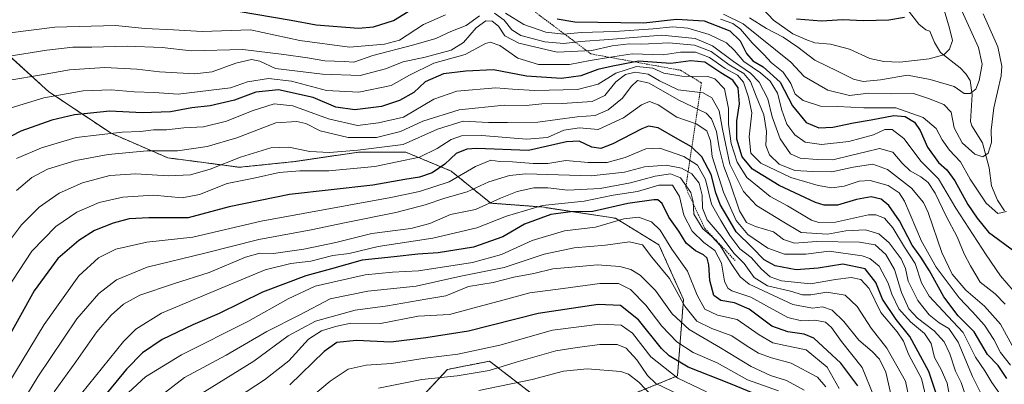
# Model space of a CAD drawing. Units: metres. Extents: x 599881 to 603303, y 4780060 to 4782425.
# Drawn here: x 602714 to 603040, y 4780276 to 4780397 of the extents above; entities that cross this region are included whole.
import ezdxf

# ---------------------------------------------------------------- set-up
doc = ezdxf.new("R2010")
doc.units = ezdxf.units.M
doc.header["$MEASUREMENT"] = 0
doc.linetypes.add('TRAZOS', pattern=[0.75, 0.5, -0.25])
for name, color, linetype, lineweight in [('Arbolado forestal', 92, 'TRAZOS', 0), ('Arbolado forestal CxS', 92, 'Continuous', 0), ('Corriente natural lineal', 142, 'Continuous', 13), ('Curva de nivel maestra', 36, 'Continuous', 30), ('Curva de nivel normal', 36, 'Continuous', 0), ('Escarpado lineal', 39, 'TRAZOS', 0), ('Pastizal CxS', 92, 'Continuous', 0)]:
    doc.layers.add(name, color=color, linetype=linetype, lineweight=lineweight)

# ---------------------------------------------------------------- blocks, each defined once
blk = doc.blocks.new('*U189')
at = {"layer": 'Curva de nivel normal', "color": 36, "linetype": 'Continuous', "lineweight": 0}
blk.add_polyline3d([(602832.71, 4780275.03, 610), (602847.05, 4780277.83, 610), (602858.71, 4780279.08, 610), (602869.38, 4780280.86, 610), (602878.25, 4780283.62, 610), (602891.4, 4780287.32, 610), (602898.46, 4780288.47, 610), (602905.92, 4780289.48, 610), (602911.7, 4780289.48, 610), (602914.67, 4780288.26, 610), (602918.17, 4780284.36, 610), (602921.71, 4780279.25, 610), (602924.45, 4780276.53, 610), (602931.99, 4780272.89, 610)], dxfattribs=at)
blk = doc.blocks.new('*U203')
at = {"layer": 'Curva de nivel normal', "color": 36, "linetype": 'Continuous', "lineweight": 0}
blk.add_polyline3d([(602803.67, 4780266.3, 605), (602816.72, 4780277.28, 605), (602822.72, 4780281.26, 605), (602828.72, 4780282.66, 605), (602837.08, 4780283.22, 605), (602848.19, 4780284.88, 605), (602859.03, 4780286.26, 605), (602872.85, 4780289.23, 605), (602890.27, 4780294.15, 605), (602905.96, 4780296.18, 605), (602912.95, 4780295.82, 605), (602916.67, 4780293.21, 605), (602922.82, 4780285.37, 605), (602931.7, 4780278.27, 605), (602941.2, 4780273.81, 605)], dxfattribs=at)
blk = doc.blocks.new('*U228')
at = {"layer": 'Curva de nivel normal', "color": 36, "linetype": 'Continuous', "lineweight": 0}
blk.add_polyline3d([(602865.92, 4780274.24, 615), (602883.55, 4780277.86, 615), (602893.92, 4780280.63, 615), (602901.71, 4780281.42, 615), (602912.82, 4780280.48, 615), (602915.41, 4780279.61, 615), (602918.84, 4780277.05, 615), (602923.12, 4780272.49, 615)], dxfattribs=at)
blk = doc.blocks.new('*U237')
at = {"layer": 'Curva de nivel maestra', "color": 36, "linetype": 'Continuous', "lineweight": 30}
blk.add_polyline3d([(602958.46, 4780272.54, 600), (602949.07, 4780276.46, 600), (602935.16, 4780281.91, 600), (602928.83, 4780285.7, 600), (602926.3, 4780288.18, 600), (602918.71, 4780297.6, 600), (602912.72, 4780302.3, 600), (602905.34, 4780302.68, 600), (602885.5, 4780299.74, 600), (602862.47, 4780293.83, 600), (602848.44, 4780291.6, 600), (602836.8, 4780290.2, 600), (602825.49, 4780290.73, 600), (602819.02, 4780290.12, 600), (602814.8, 4780287.12, 600), (602803.49, 4780276.15, 600)], dxfattribs=at)
blk = doc.blocks.new('*U239')
at = {"layer": 'Curva de nivel maestra', "color": 36, "linetype": 'Continuous', "lineweight": 30}
blk.add_polyline3d([(603017.07, 4780273.22, 550), (603014.68, 4780280.53, 550), (603008.43, 4780292.05, 550), (603003.86, 4780297.69, 550), (602999.37, 4780304.4, 550), (602997.16, 4780309.99, 550), (602993.61, 4780314.44, 550), (602986.29, 4780315.94, 550), (602978.12, 4780314.62, 550), (602970.86, 4780314.08, 550), (602963.89, 4780315.43, 550), (602960.27, 4780317.48, 550), (602956.32, 4780321.53, 550), (602951.03, 4780326.66, 550), (602948.19, 4780331.42, 550), (602945.73, 4780335.7, 550), (602944.27, 4780339.54, 550), (602942.71, 4780345.59, 550), (602939.6, 4780351.47, 550), (602936.32, 4780354.67, 550), (602936.23, 4780354.76, 550), (602931.65, 4780357.34, 550), (602925.21, 4780361.05, 550), (602921.98, 4780361.57, 550), (602919.78, 4780360.76, 550), (602910.22, 4780355.76, 550), (602906.26, 4780354.18, 550), (602903.28, 4780354.67, 550), (602899.1, 4780356.64, 550), (602894.88, 4780356.41, 550), (602882.38, 4780353.58, 550), (602865.28, 4780354.19, 550), (602861.91, 4780354.05, 550), (602858.47, 4780352.59, 550), (602854.73, 4780349.07, 550), (602850.47, 4780346.2, 550), (602846.27, 4780344.77, 550), (602841.5, 4780343.97, 550), (602830.9, 4780342.13, 550), (602803.3, 4780339.04, 550), (602783.39, 4780334.98, 550), (602769.83, 4780331.36, 550), (602756.83, 4780331.29, 550), (602750.32, 4780330.97, 550), (602744.98, 4780329.54, 550), (602738.88, 4780327.07, 550), (602733.73, 4780323.83, 550), (602726.78, 4780317.88, 550), (602718.91, 4780307.19, 550), (602704.11, 4780280.78, 550)], dxfattribs=at)
blk = doc.blocks.new('*U240')
at = {"layer": 'Curva de nivel maestra', "color": 36, "linetype": 'Continuous', "lineweight": 30}
blk.add_polyline3d([(602991.23, 4780275.74, 575), (602985.59, 4780283.3, 575), (602976.66, 4780291.58, 575), (602973.49, 4780292.86, 575), (602968.08, 4780293.63, 575), (602962.76, 4780295.52, 575), (602955.34, 4780301.1, 575), (602950.48, 4780303.24, 575), (602945.93, 4780303.95, 575), (602943.55, 4780305.68, 575), (602942.27, 4780310.62, 575), (602941.94, 4780315.81, 575), (602941.44, 4780317.98, 575), (602940.24, 4780319.11, 575), (602937.53, 4780320.4, 575), (602934.43, 4780322.97, 575), (602932.01, 4780326.94, 575), (602928.7, 4780331.51, 575), (602926.47, 4780336.07, 575), (602925.11, 4780337.23, 575), (602923.76, 4780337.29, 575), (602915.22, 4780336.05, 575), (602903.64, 4780333.44, 575), (602896.38, 4780333.27, 575), (602889.72, 4780332.44, 575), (602881.05, 4780329.23, 575), (602873.8, 4780324.98, 575), (602864.14, 4780321.64, 575), (602852.46, 4780319.77, 575), (602845.8, 4780319.34, 575), (602837.88, 4780318.42, 575), (602827.38, 4780317.29, 575), (602817.22, 4780314.41, 575), (602808.72, 4780312.15, 575), (602794.39, 4780306.7, 575), (602780.06, 4780299.64, 575), (602771.34, 4780295.94, 575), (602761.2, 4780291.13, 575), (602754.68, 4780286.66, 575), (602749.43, 4780281.34, 575), (602740.85, 4780270.81, 575)], dxfattribs=at)
blk = doc.blocks.new('*U253')
at = {"layer": 'Curva de nivel maestra', "color": 36, "linetype": 'Continuous', "lineweight": 30}
blk.add_polyline3d([(603040.45, 4780278.18, 525), (603037.64, 4780282.56, 525), (603034.02, 4780286.17, 525), (603029.66, 4780293.59, 525), (603024.37, 4780298.92, 525), (603019.65, 4780305.21, 525), (603014.88, 4780313.79, 525), (603011.98, 4780318.35, 525), (603009.12, 4780322.25, 525), (603004.97, 4780330.33, 525), (603001.48, 4780335.36, 525), (602998.88, 4780337.42, 525), (602995.67, 4780338.21, 525), (602990.79, 4780337.36, 525), (602984.53, 4780335.51, 525), (602980.12, 4780335.5, 525), (602977.21, 4780336.34, 525), (602965.22, 4780342.01, 525), (602956.36, 4780347.34, 525), (602953, 4780351.44, 525), (602951.21, 4780357.3, 525), (602951.19, 4780363.37, 525), (602952.1, 4780369, 525), (602951.61, 4780374.22, 525), (602949.86, 4780376.83, 525), (602945.91, 4780379.23, 525), (602940.68, 4780382.79, 525), (602936.04, 4780383.24, 525), (602929.37, 4780382.34, 525), (602918.7, 4780383.03, 525), (602917.58, 4780382.81, 525), (602909.62, 4780381.28, 525), (602905.21, 4780380.36, 525), (602899.64, 4780378.25, 525), (602893.21, 4780377.4, 525), (602881.63, 4780378.15, 525), (602870.72, 4780380.24, 525), (602861.57, 4780379.75, 525), (602854.28, 4780378.89, 525), (602848.14, 4780376.2, 525), (602844.38, 4780372.67, 525), (602839.72, 4780370.07, 525), (602833.76, 4780368.11, 525), (602824.96, 4780367.01, 525), (602818.62, 4780367.86, 525), (602811.12, 4780371.11, 525), (602799.72, 4780373.58, 525), (602792.24, 4780372.8, 525), (602785.13, 4780370.19, 525), (602777.08, 4780368.3, 525), (602771.07, 4780367.61, 525), (602764.04, 4780366.31, 525), (602754.63, 4780366, 525), (602743.88, 4780366.53, 525), (602732.25, 4780365.37, 525), (602724.81, 4780363.63, 525), (602714.47, 4780359.89, 525), (602704.4, 4780354.77, 525)], dxfattribs=at)
blk = doc.blocks.new('*U256')
at = {"layer": 'Curva de nivel maestra', "color": 36, "linetype": 'Continuous', "lineweight": 30}
blk.add_polyline3d([(602970.92, 4780397.03, 475), (602979.24, 4780396.41, 475), (602986.25, 4780396.81, 475), (602993.03, 4780396.47, 475), (603001.47, 4780396.77, 475), (603006.59, 4780397.62, 475)], dxfattribs=at)
blk = doc.blocks.new('*U259')
at = {"layer": 'Curva de nivel maestra', "color": 36, "linetype": 'Continuous', "lineweight": 30}
for points in [[(602786.32, 4780399.59, 500), (602803.91, 4780396.59, 500), (602812.19, 4780395.12, 500), (602826.11, 4780394, 500), (602831.05, 4780394.39, 500), (602837.73, 4780396.49, 500), (602843.99, 4780400.37, 500)], [(602891.8, 4780397.1, 500), (602897.6, 4780396.05, 500), (602920.43, 4780395.73, 500), (602931.29, 4780396.95, 500), (602940.41, 4780396.44, 500), (602948.94, 4780393.06, 500), (602952.34, 4780389.8, 500), (602954.37, 4780385.64, 500), (602956.52, 4780383.19, 500), (602959.96, 4780381.18, 500), (602965.58, 4780376.12, 500), (602969.56, 4780368.3, 500), (602974.16, 4780362.81, 500), (602978.35, 4780361.09, 500), (602982.99, 4780361.22, 500), (602989.75, 4780362.72, 500), (602995.63, 4780363.64, 500), (603003.12, 4780365.12, 500), (603006.82, 4780364.8, 500), (603009.92, 4780362.91, 500), (603011.83, 4780360.17, 500), (603014.29, 4780354.65, 500), (603017.87, 4780349.56, 500), (603020.61, 4780347.13, 500), (603023.25, 4780343.56, 500), (603027.57, 4780335.72, 500), (603030.64, 4780331.18, 500), (603034.38, 4780326.58, 500), (603043.09, 4780320.2, 500)]]:
    blk.add_polyline3d(points, dxfattribs=at)

msp = doc.modelspace()

# ---------------------------------------------------------------- linework, layer by layer
at = {"layer": 'Arbolado forestal', "color": 92, "linetype": 'TRAZOS', "lineweight": 0}
for points in [[(602709.38, 4780386.1, 508.81), (602723.74, 4780372.99, 518.89), (602744.35, 4780359.25, 529.27), (602763.09, 4780351.13, 535.89), (602786.82, 4780348.01, 542.01), (602804.93, 4780349.88, 542.55), (602826.16, 4780353.01, 539.92), (602841.77, 4780353.01, 541.3), (602856.76, 4780346.76, 551.74), (602869.87, 4780336.14, 564.38), (602886.73, 4780334.89, 570.89), (602911.09, 4780331.15, 578.43), (602925.45, 4780322.4, 581.74), (602933.57, 4780304.29, 583.58), (602931.59, 4780279.07, 603.49), (602903.83, 4780267.78, 624.94)], [(602888.84, 4780269.02, 622.43), (602873.84, 4780280.57, 610.83), (602869.46, 4780283.94, 607.48), (602855.51, 4780281.19, 607.76), (602846.15, 4780271.2, 614.42)]]:
    msp.add_polyline3d(points, dxfattribs=at)
at = {"layer": 'Arbolado forestal CxS', "color": 92, "linetype": 'Continuous', "lineweight": 0}
for points in [[(602903.83, 4780267.78, 624.94), (602931.59, 4780279.07, 603.49), (602933.57, 4780304.29, 583.58), (602925.45, 4780322.4, 581.74), (602911.09, 4780331.15, 578.43), (602886.73, 4780334.89, 570.89), (602869.87, 4780336.14, 564.38), (602856.76, 4780346.76, 551.74), (602841.77, 4780353, 541.3), (602826.16, 4780353, 539.92), (602804.93, 4780349.88, 542.55), (602786.82, 4780348.01, 542.01), (602763.09, 4780351.13, 535.89), (602744.35, 4780359.25, 529.27), (602723.74, 4780372.99, 518.89), (602709.38, 4780386.1, 508.81)], [(602846.15, 4780271.2, 614.42), (602855.51, 4780281.19, 607.76), (602869.46, 4780283.94, 607.48), (602873.84, 4780280.57, 610.83), (602888.84, 4780269.02, 622.43)]]:
    msp.add_polyline3d(points, dxfattribs=at)
at = {"layer": 'Corriente natural lineal', "color": 142, "linetype": 'Continuous', "lineweight": 13}
msp.add_polyline3d([(603039.65, 4780333.67, 494.64), (603037.34, 4780337.17, 493.66), (603035.44, 4780341.83, 492.21), (603034.58, 4780347.83, 491.28), (603032.39, 4780356.1, 488.96), (603028.93, 4780361.69, 487.2), (603028.44, 4780363.09, 486.85), (603029, 4780372, 485.53), (603028.3, 4780376.7, 483.84), (603026.92, 4780378.94, 482.71), (603025.05, 4780380.91, 481.91), (603018.56, 4780385.97, 479.32), (603016.5, 4780389.23, 477.99), (603015, 4780393, 477.28), (603013.71, 4780393.45, 476.98), (603011.38, 4780395.33, 476.22), (603007.49, 4780400.28, 474.51)], dxfattribs=at)
at = {"layer": 'Curva de nivel normal', "color": 36, "linetype": 'Continuous', "lineweight": 0}
for points in [[(603025.04, 4780400.89, 485), (603031.1, 4780387.56, 485), (603032.34, 4780382.06, 485), (603031.36, 4780376.68, 485), (603030.18, 4780373.87, 485), (603028.36, 4780372.4, 485), (603026.36, 4780372.38, 485), (603023.04, 4780374.76, 485), (603015.09, 4780377.03, 485), (603007.63, 4780378.43, 485), (602998.71, 4780376.87, 485), (602992.95, 4780376.32, 485), (602989.82, 4780377.09, 485), (602984.51, 4780379.73, 485), (602976.98, 4780383.39, 485), (602971.4, 4780387.66, 485), (602966.47, 4780391, 485), (602961.03, 4780393.89, 485), (602955.42, 4780397.45, 485)], [(603019.7, 4780399.9, 480), (603021.48, 4780394.02, 480), (603022.54, 4780389.87, 480), (603021.55, 4780387.02, 480), (603019.62, 4780385.12, 480), (603014.77, 4780383.84, 480), (603005.1, 4780382.74, 480), (602999.76, 4780382.92, 480), (602995.17, 4780383.98, 480), (602988.41, 4780387.02, 480), (602982.21, 4780388.7, 480), (602977.03, 4780389.08, 480), (602974.03, 4780390.19, 480), (602969.73, 4780392.06, 480), (602963.36, 4780396.63, 480), (602959.69, 4780400.44, 480)], [(602854.87, 4780398.43, 505), (602847.67, 4780395.14, 505), (602839.71, 4780390.01, 505), (602834.71, 4780388.72, 505), (602823.21, 4780387.73, 505), (602806.79, 4780389.89, 505), (602790.39, 4780393.44, 505), (602774.48, 4780392.85, 505), (602764.93, 4780393.44, 505), (602755.63, 4780393.87, 505), (602745.84, 4780394.9, 505), (602725.73, 4780394.3, 505), (602703.96, 4780391.55, 505)], [(602866.09, 4780398.02, 510), (602861.76, 4780394.9, 510), (602856.64, 4780392.83, 510), (602851.65, 4780390.61, 510), (602844.46, 4780388.42, 510), (602830.85, 4780384.9, 510), (602824.65, 4780382.7, 510), (602821.39, 4780382.99, 510), (602814.96, 4780383.18, 510), (602809.31, 4780384.17, 510), (602801.42, 4780385.33, 510), (602787.92, 4780386.95, 510), (602770.86, 4780386.53, 510), (602761.28, 4780387.59, 510), (602749.63, 4780388.06, 510), (602737.96, 4780387.71, 510), (602731.73, 4780387.66, 510), (602723.07, 4780386.72, 510), (602710.01, 4780384.59, 510)], [(602710.82, 4780376.8, 515), (602721.37, 4780378.57, 515), (602730.64, 4780380.2, 515), (602742.25, 4780380.99, 515), (602752.81, 4780380.48, 515), (602760.33, 4780379.55, 515), (602772.07, 4780378.92, 515), (602777.78, 4780379.59, 515), (602785.55, 4780382.37, 515), (602790.74, 4780383.58, 515), (602793.53, 4780383.04, 515), (602798.71, 4780380.62, 515), (602814.28, 4780378.79, 515), (602826.69, 4780378.36, 515), (602835.07, 4780380.49, 515), (602840.85, 4780382.86, 515), (602848.2, 4780384.45, 515), (602856.8, 4780386.7, 515), (602860.84, 4780389.23, 515), (602865.03, 4780394.13, 515), (602868.21, 4780396.43, 515), (602870.38, 4780396.29, 515), (602872.4, 4780394.63, 515), (602874.56, 4780391.44, 515), (602879.16, 4780389.01, 515), (602891.85, 4780386, 515), (602903.28, 4780386.64, 515), (602909.99, 4780388.16, 515), (602915.61, 4780388.82, 515), (602919.81, 4780388.73, 515), (602928.71, 4780389.16, 515), (602937.17, 4780388.37, 515), (602942.7, 4780386.23, 515), (602948.62, 4780381.85, 515), (602953.54, 4780378.97, 515), (602955.78, 4780376.39, 515), (602957.58, 4780371.54, 515), (602960.09, 4780365.29, 515), (602961, 4780359.84, 515), (602960.84, 4780355.26, 515), (602961.98, 4780352.09, 515), (602965.18, 4780349.04, 515), (602970.43, 4780346.95, 515), (602976.35, 4780346.66, 515), (602982.57, 4780346.46, 515), (602989.62, 4780348, 515), (602996.18, 4780349.06, 515), (603000.99, 4780347.29, 515), (603008.91, 4780341.14, 515), (603012.88, 4780336.37, 515), (603014.49, 4780333.07, 515), (603019.02, 4780319.89, 515), (603022.44, 4780312.74, 515), (603026.86, 4780307.39, 515), (603033.11, 4780302.07, 515), (603038.36, 4780296.14, 515), (603042.88, 4780287.92, 515)], [(603039.86, 4780302.75, 510), (603036.65, 4780306.21, 510), (603031.68, 4780310.08, 510), (603028.48, 4780315.41, 510), (603026.38, 4780319.44, 510), (603024.1, 4780325.07, 510), (603020.38, 4780331.89, 510), (603016.73, 4780339.43, 510), (603014.51, 4780342.97, 510), (603012.04, 4780344.88, 510), (603008.53, 4780346.79, 510), (603005.89, 4780349.32, 510), (603002.76, 4780353, 510), (602998.36, 4780354.27, 510), (602993.81, 4780353.12, 510), (602989.19, 4780352.01, 510), (602982.9, 4780350.44, 510), (602977.72, 4780350.6, 510), (602972.09, 4780351.01, 510), (602968.9, 4780352.47, 510), (602965.5, 4780357.42, 510), (602962.94, 4780364.65, 510), (602961.41, 4780370.62, 510), (602958.57, 4780376.15, 510), (602955.74, 4780379.15, 510), (602950.07, 4780382.92, 510), (602943.13, 4780388.18, 510), (602937.39, 4780390.6, 510), (602926.37, 4780391.65, 510), (602908.84, 4780390.26, 510), (602899.54, 4780389.56, 510), (602894.07, 4780388.93, 510), (602887.74, 4780389.43, 510), (602879.84, 4780391.56, 510), (602876.84, 4780393.41, 510), (602874.28, 4780396.68, 510), (602871.08, 4780398.93, 510)], [(603044.6, 4780304.89, 505), (603038.34, 4780312.13, 505), (603033.67, 4780319.06, 505), (603023.65, 4780334.52, 505), (603017.91, 4780344.14, 505), (603012.2, 4780349.89, 505), (603006.47, 4780357.56, 505), (603002.61, 4780360.51, 505), (603000.18, 4780360.47, 505), (602996.34, 4780358.78, 505), (602988.19, 4780356.58, 505), (602979.22, 4780355.58, 505), (602973.82, 4780356.36, 505), (602970.43, 4780358.72, 505), (602967.79, 4780362.27, 505), (602966.1, 4780366.87, 505), (602964.68, 4780372.48, 505), (602962.26, 4780376.46, 505), (602959.01, 4780379.21, 505), (602953.52, 4780382.92, 505), (602950.45, 4780386.63, 505), (602947.78, 4780389.11, 505), (602942.06, 4780391.9, 505), (602935, 4780393.93, 505), (602930.03, 4780394.45, 505), (602923.57, 4780393.73, 505), (602910.85, 4780392.86, 505), (602899.7, 4780392.52, 505), (602894.04, 4780391.97, 505), (602888.04, 4780392.64, 505), (602880.77, 4780395.19, 505), (602874.74, 4780398.92, 505)], [(602945.76, 4780396.92, 495), (602949.89, 4780395.48, 495), (602952.38, 4780393.67, 495), (602956.27, 4780389.14, 495), (602960.12, 4780385.31, 495), (602962.65, 4780382.51, 495), (602966.54, 4780379.41, 495), (602969.04, 4780375.74, 495), (602970.5, 4780372.2, 495), (602973.16, 4780370.03, 495), (602978.82, 4780368.24, 495), (602984.59, 4780368.13, 495), (602993.15, 4780367.69, 495), (603003.73, 4780367.61, 495), (603012.78, 4780364.48, 495), (603017.05, 4780360.81, 495), (603019.07, 4780357.04, 495), (603021.52, 4780353.62, 495), (603025.1, 4780349.78, 495), (603028.3, 4780344.08, 495), (603033.66, 4780336.1, 495), (603037.54, 4780332.71, 495), (603040.31, 4780333.44, 495)], [(602946.77, 4780398.62, 490), (602953.33, 4780395.41, 490), (602969.07, 4780382.7, 490), (602973.46, 4780378.05, 490), (602981.34, 4780373.49, 490), (602988.47, 4780371.77, 490), (602994.74, 4780372.47, 490), (603002.35, 4780372.3, 490), (603009.63, 4780372.36, 490), (603014.54, 4780370.72, 490), (603019.65, 4780368.76, 490), (603022.08, 4780366.21, 490), (603023.1, 4780361.06, 490), (603025.75, 4780356.05, 490), (603029.9, 4780352.39, 490), (603032.51, 4780351.41, 490), (603034.3, 4780352.68, 490), (603035.44, 4780356.19, 490), (603035.33, 4780360.33, 490), (603036.13, 4780367.7, 490), (603038.57, 4780378.23, 490), (603038.77, 4780381.4, 490), (603037.45, 4780387.8, 490), (603032.62, 4780398.76, 490)], [(602708.4, 4780366.8, 520), (602722.11, 4780371, 520), (602735.08, 4780373.26, 520), (602744.37, 4780373.62, 520), (602751.94, 4780372.95, 520), (602758.7, 4780372.67, 520), (602766.56, 4780372.15, 520), (602783.78, 4780374.29, 520), (602789.4, 4780376.27, 520), (602796.37, 4780377.4, 520), (602803.99, 4780376.5, 520), (602815.56, 4780373.41, 520), (602826.26, 4780372.78, 520), (602836.94, 4780375, 520), (602843.05, 4780378.46, 520), (602851.05, 4780382.39, 520), (602861.38, 4780385.23, 520), (602868.07, 4780388.94, 520), (602869.69, 4780389.33, 520), (602872.91, 4780388.28, 520), (602878.79, 4780384.1, 520), (602885.6, 4780381.95, 520), (602895.86, 4780381.95, 520), (602902.73, 4780383.32, 520), (602909.49, 4780384.45, 520), (602916.62, 4780385.45, 520), (602926.87, 4780385.18, 520), (602932.6, 4780386.01, 520), (602937.56, 4780386.06, 520), (602942.16, 4780384.33, 520), (602947.33, 4780380.61, 520), (602951.42, 4780378.44, 520), (602953.43, 4780376.15, 520), (602955.06, 4780371.23, 520), (602956.22, 4780365.98, 520), (602955.3, 4780358.08, 520), (602955.8, 4780352.67, 520), (602959.13, 4780349.33, 520), (602969.06, 4780344.59, 520), (602978.12, 4780341.99, 520), (602982.62, 4780341.26, 520), (602986.72, 4780341.79, 520), (602991.69, 4780343.38, 520), (602995.24, 4780343.59, 520), (603001.21, 4780342, 520), (603004.86, 4780339.56, 520), (603006.66, 4780336.86, 520), (603012.3, 4780323.59, 520), (603017.05, 4780315.02, 520), (603024.67, 4780304.83, 520), (603028.98, 4780300.4, 520), (603033.05, 4780295.88, 520), (603036.18, 4780291.12, 520), (603038.37, 4780286.82, 520), (603041.65, 4780282.6, 520)], [(602713.07, 4780350.9, 530), (602721.36, 4780354.44, 530), (602732.82, 4780357.89, 530), (602740.37, 4780358.69, 530), (602747.98, 4780359.58, 530), (602754.06, 4780359.88, 530), (602758.39, 4780360.34, 530), (602762.72, 4780360.4, 530), (602768.42, 4780361, 530), (602774.87, 4780361.42, 530), (602782.55, 4780363.28, 530), (602790.94, 4780366.66, 530), (602798.27, 4780369, 530), (602804.46, 4780368.3, 530), (602816.17, 4780364.05, 530), (602825.81, 4780361.85, 530), (602832.71, 4780362.75, 530), (602841.05, 4780364.61, 530), (602851.05, 4780370.51, 530), (602858.68, 4780373.14, 530), (602871.59, 4780374.29, 530), (602877.02, 4780373.84, 530), (602884.48, 4780373.34, 530), (602898.59, 4780373.7, 530), (602905.39, 4780375.44, 530), (602911.21, 4780379.13, 530), (602918.05, 4780381.36, 530), (602923.4, 4780380.77, 530), (602927.07, 4780379.15, 530), (602933.06, 4780378.17, 530), (602941.63, 4780378.06, 530), (602943.98, 4780377.21, 530), (602947.14, 4780373.98, 530), (602948.47, 4780367.47, 530), (602948.44, 4780362.26, 530), (602949.37, 4780355.9, 530), (602951.31, 4780349.73, 530), (602954.56, 4780344.66, 530), (602958.54, 4780341.3, 530), (602962.18, 4780338.38, 530), (602967.92, 4780335.24, 530), (602975.9, 4780330.56, 530), (602978.36, 4780329.76, 530), (602983.87, 4780329.92, 530), (602994.74, 4780332.26, 530), (602997.2, 4780332.3, 530), (603000.03, 4780331.2, 530), (603002.76, 4780327.97, 530), (603006.62, 4780321.58, 530), (603010.11, 4780316.24, 530), (603012.25, 4780309.8, 530), (603014.82, 4780305.37, 530), (603020.95, 4780298.83, 530), (603026.06, 4780293.46, 530), (603030.16, 4780285.29, 530), (603033.19, 4780280.76, 530), (603035.55, 4780276.93, 530), (603038.1, 4780273.16, 530)], [(603032.04, 4780272.91, 535), (603029.15, 4780278.82, 535), (603024.38, 4780290.2, 535), (603021.25, 4780294.75, 535), (603018.05, 4780296.65, 535), (603014.84, 4780299.29, 535), (603011.08, 4780304.03, 535), (603007.9, 4780310.36, 535), (603006.97, 4780314.58, 535), (603005.53, 4780317.71, 535), (603001.54, 4780323, 535), (602998.16, 4780326.06, 535), (602993.74, 4780327.34, 535), (602987.21, 4780327, 535), (602981.23, 4780325.96, 535), (602972.5, 4780326.51, 535), (602966.2, 4780330.2, 535), (602957.68, 4780335.37, 535), (602953.36, 4780340.01, 535), (602948.84, 4780349.06, 535), (602946.47, 4780360.57, 535), (602945.34, 4780366.66, 535), (602942.95, 4780370.92, 535), (602940.1, 4780372.63, 535), (602931.77, 4780373.57, 535), (602925.62, 4780376.57, 535), (602921.91, 4780378.77, 535), (602917.6, 4780379.46, 535), (602914.41, 4780378.7, 535), (602911.2, 4780376.23, 535), (602907.59, 4780371.69, 535), (602903.34, 4780369.72, 535), (602893.51, 4780369.04, 535), (602886.78, 4780368.97, 535), (602881.53, 4780368.38, 535), (602874.24, 4780368.53, 535), (602859.38, 4780367, 535), (602847.38, 4780363.21, 535), (602840.05, 4780359.82, 535), (602832.12, 4780357.82, 535), (602822.68, 4780357.8, 535), (602813.48, 4780360.04, 535), (602808.78, 4780362.47, 535), (602805.7, 4780363.09, 535), (602798.77, 4780362.75, 535), (602785.96, 4780357.76, 535), (602776.15, 4780354.86, 535), (602766.32, 4780353.47, 535), (602756.28, 4780353.43, 535), (602743.4, 4780352.2, 535), (602732.73, 4780350.2, 535), (602723.37, 4780347.4, 535), (602718.13, 4780344.63, 535), (602713.12, 4780340.32, 535)], [(603026.69, 4780272.95, 540), (603025.39, 4780276.84, 540), (603023.44, 4780280.6, 540), (603021.6, 4780286.33, 540), (603019.7, 4780290.38, 540), (603016.4, 4780293.95, 540), (603010.93, 4780298.15, 540), (603008.04, 4780301.26, 540), (603005.64, 4780306.67, 540), (603003.37, 4780314.18, 540), (603000.51, 4780319.18, 540), (602996.93, 4780322.36, 540), (602991.72, 4780323.24, 540), (602977.59, 4780323.48, 540), (602970.26, 4780322.95, 540), (602966.63, 4780324.1, 540), (602963.37, 4780326.7, 540), (602957.37, 4780328.46, 540), (602954.37, 4780329.8, 540), (602952.06, 4780333.59, 540), (602948.88, 4780343.13, 540), (602946.87, 4780348.25, 540), (602945.36, 4780354.39, 540), (602944.44, 4780359.8, 540), (602942.79, 4780363.97, 540), (602941.11, 4780365.84, 540), (602932.08, 4780370.18, 540), (602922.18, 4780375.8, 540), (602918.36, 4780376.65, 540), (602916.28, 4780374.73, 540), (602913.41, 4780370.9, 540), (602908.63, 4780367.04, 540), (602904.37, 4780365.09, 540), (602898.37, 4780364.69, 540), (602885.4, 4780362.97, 540), (602875.38, 4780362.82, 540), (602869.09, 4780362.8, 540), (602860.7, 4780363.3, 540), (602852.22, 4780360.6, 540), (602840.88, 4780355.55, 540), (602825.96, 4780353.72, 540), (602816.56, 4780352.88, 540), (602810.01, 4780353.19, 540), (602803.14, 4780354.65, 540), (602797.21, 4780354.39, 540), (602787.11, 4780351.33, 540), (602777.07, 4780347.4, 540), (602770.59, 4780345.48, 540), (602763.31, 4780345.19, 540), (602752.49, 4780345.8, 540), (602743.92, 4780345.31, 540), (602734.85, 4780342.92, 540), (602727.2, 4780339.43, 540), (602720.53, 4780334.83, 540), (602714.7, 4780328.94, 540), (602709.46, 4780321.91, 540)], [(603021.7, 4780271.24, 545), (603020.72, 4780276.66, 545), (603018.76, 4780281.21, 545), (603016.6, 4780285.15, 545), (603015.46, 4780289.77, 545), (603013.2, 4780293.13, 545), (603008.59, 4780296.91, 545), (603004.74, 4780301.2, 545), (603002.45, 4780306.08, 545), (603001.26, 4780309.71, 545), (602998.25, 4780315.28, 545), (602995.17, 4780317.83, 545), (602992.67, 4780318.73, 545), (602981.74, 4780320.3, 545), (602974.04, 4780319.32, 545), (602966.98, 4780319.28, 545), (602961.43, 4780321.32, 545), (602954.81, 4780325.84, 545), (602950.95, 4780330.44, 545), (602946.78, 4780339.75, 545), (602943.06, 4780351.53, 545), (602942.51, 4780356.71, 545), (602941.25, 4780360.06, 545), (602937.73, 4780362.4, 545), (602931.33, 4780364.58, 545), (602925.19, 4780368.63, 545), (602922.37, 4780369.79, 545), (602919.7, 4780368.67, 545), (602913.76, 4780364.37, 545), (602905.4, 4780360.52, 545), (602899.24, 4780361.1, 545), (602894, 4780360.28, 545), (602888.67, 4780357.9, 545), (602881.71, 4780357.32, 545), (602866.96, 4780358.46, 545), (602860.17, 4780358.35, 545), (602856.78, 4780357.18, 545), (602852.18, 4780354.23, 545), (602846.34, 4780351.4, 545), (602831.52, 4780348.28, 545), (602816.28, 4780346.79, 545), (602806.69, 4780346.84, 545), (602799.92, 4780346.34, 545), (602792.1, 4780344.52, 545), (602782.7, 4780342.66, 545), (602773.58, 4780339.01, 545), (602767.83, 4780337.96, 545), (602758.39, 4780338.78, 545), (602748.27, 4780338.13, 545), (602740.36, 4780336.4, 545), (602733.02, 4780333.18, 545), (602726.07, 4780328.41, 545), (602718.1, 4780320.27, 545), (602709.8, 4780307.5, 545)], [(602702.86, 4780264.18, 555), (602722.18, 4780296.01, 555), (602733.73, 4780312.18, 555), (602740.18, 4780318.11, 555), (602745.95, 4780320.97, 555), (602756.16, 4780323.24, 555), (602771.39, 4780324.91, 555), (602794, 4780330.19, 555), (602836.88, 4780338.06, 555), (602846.26, 4780340.03, 555), (602856.14, 4780343.25, 555), (602864.85, 4780348.23, 555), (602869.87, 4780350.34, 555), (602872.71, 4780349.95, 555), (602877.08, 4780349.86, 555), (602883.84, 4780349.22, 555), (602888.76, 4780349.27, 555), (602894.71, 4780350.26, 555), (602902.04, 4780349.64, 555), (602908.29, 4780349.57, 555), (602914.34, 4780351.26, 555), (602921.16, 4780354.12, 555), (602925.74, 4780354.32, 555), (602933.64, 4780351.53, 555), (602938.22, 4780348.69, 555), (602940.87, 4780343.92, 555), (602942.87, 4780335.84, 555), (602945.91, 4780330.42, 555), (602948.9, 4780325.43, 555), (602952.23, 4780321.11, 555), (602955.98, 4780318.19, 555), (602959.36, 4780314.34, 555), (602962.21, 4780311.8, 555), (602966.01, 4780310.46, 555), (602975.6, 4780309.48, 555), (602983.82, 4780310.92, 555), (602988.96, 4780311.61, 555), (602992.23, 4780310.97, 555), (602994.9, 4780307.93, 555), (602998.86, 4780300.01, 555), (603004.16, 4780293.67, 555), (603006.26, 4780290.56, 555), (603007.96, 4780286.24, 555), (603012.3, 4780278.24, 555), (603014.74, 4780267.53, 555)], [(602705.85, 4780255.4, 560), (602720.11, 4780278.73, 560), (602733.07, 4780297.97, 560), (602740.27, 4780306.32, 560), (602746.12, 4780310.87, 560), (602756.24, 4780315.02, 560), (602775.3, 4780319.62, 560), (602793.16, 4780324.16, 560), (602810.53, 4780327.3, 560), (602821.51, 4780329.69, 560), (602838.44, 4780333.06, 560), (602848.13, 4780335.57, 560), (602854.71, 4780337.84, 560), (602862.09, 4780339.86, 560), (602869.22, 4780343.15, 560), (602876.06, 4780345.29, 560), (602881.42, 4780345.81, 560), (602903.04, 4780345.21, 560), (602914.04, 4780346.37, 560), (602920.7, 4780348.18, 560), (602927.85, 4780348.75, 560), (602932.96, 4780347.73, 560), (602936.29, 4780345.9, 560), (602938.74, 4780342.78, 560), (602939.77, 4780338.78, 560), (602939.88, 4780334.47, 560), (602941.41, 4780330.68, 560), (602946.08, 4780325.26, 560), (602950.25, 4780319.67, 560), (602953.6, 4780316.25, 560), (602956.99, 4780311.56, 560), (602961.34, 4780308.82, 560), (602968.94, 4780307.02, 560), (602972.93, 4780305.86, 560), (602975.67, 4780305.89, 560), (602980.91, 4780306.79, 560), (602986.98, 4780305.8, 560), (602991.04, 4780301.99, 560), (602995.57, 4780294.85, 560), (603000.84, 4780288.26, 560), (603006.97, 4780277.32, 560), (603009.09, 4780267.18, 560)], [(602725.51, 4780273.79, 565), (602732.66, 4780283.73, 565), (602739.64, 4780293.68, 565), (602744.38, 4780299.18, 565), (602748.4, 4780302.76, 565), (602753.87, 4780305.75, 565), (602764.93, 4780309.54, 565), (602776.74, 4780313.26, 565), (602788.81, 4780318.33, 565), (602793.48, 4780319.66, 565), (602798.06, 4780319.57, 565), (602808.1, 4780320.92, 565), (602818.64, 4780323.16, 565), (602830.58, 4780326.11, 565), (602843.41, 4780327.8, 565), (602849.73, 4780329.43, 565), (602856.56, 4780332.44, 565), (602864.82, 4780334.05, 565), (602873.03, 4780337.75, 565), (602878.61, 4780340, 565), (602884.05, 4780341.17, 565), (602888.71, 4780341.25, 565), (602895.36, 4780340.49, 565), (602905.99, 4780341.04, 565), (602916.11, 4780342.87, 565), (602924.24, 4780345.08, 565), (602929.24, 4780345.86, 565), (602932.6, 4780344.48, 565), (602935.96, 4780339.66, 565), (602936.76, 4780336.54, 565), (602937.01, 4780332.48, 565), (602939.99, 4780327.63, 565), (602942.85, 4780325.25, 565), (602945.68, 4780322.2, 565), (602949.37, 4780316.22, 565), (602952.29, 4780311.8, 565), (602955.24, 4780309.43, 565), (602969.7, 4780302.72, 565), (602976.24, 4780301.44, 565), (602979.56, 4780301.85, 565), (602982.72, 4780300.75, 565), (602986.61, 4780297.08, 565), (602991.53, 4780290.9, 565), (602995.93, 4780287.14, 565), (602998.38, 4780284.57, 565), (603000.5, 4780280.3, 565), (603002.46, 4780271.59, 565)], [(602732.27, 4780270.44, 570), (602748.42, 4780290.4, 570), (602752.58, 4780294.5, 570), (602761.06, 4780299.76, 570), (602780.72, 4780308.05, 570), (602795.33, 4780314.09, 570), (602803.74, 4780316.25, 570), (602810.34, 4780316.96, 570), (602817.64, 4780318.89, 570), (602823.06, 4780319.49, 570), (602832.63, 4780321.87, 570), (602850.71, 4780324.6, 570), (602865.3, 4780328.04, 570), (602875.05, 4780331.86, 570), (602886.96, 4780335.39, 570), (602900.72, 4780336.81, 570), (602910.29, 4780338.75, 570), (602918.32, 4780339.98, 570), (602925.47, 4780342.1, 570), (602929.9, 4780342.1, 570), (602932.2, 4780338.4, 570), (602933.66, 4780332.19, 570), (602936.41, 4780326.94, 570), (602940.28, 4780323.15, 570), (602943.93, 4780320.47, 570), (602946.16, 4780316.37, 570), (602947.17, 4780310.42, 570), (602948.28, 4780308.02, 570), (602949.54, 4780307.23, 570), (602955.85, 4780305.1, 570), (602960.98, 4780302.19, 570), (602968.09, 4780298.34, 570), (602972.61, 4780297.3, 570), (602977, 4780297.5, 570), (602980.51, 4780296.83, 570), (602982.51, 4780295.09, 570), (602985.82, 4780290.48, 570), (602992.68, 4780281.9, 570), (602996.5, 4780272.38, 570)], [(602748.62, 4780272.28, 580), (602755.73, 4780278.8, 580), (602767.58, 4780285.98, 580), (602789.53, 4780297.03, 580), (602802.94, 4780304.53, 580), (602811.86, 4780308.74, 580), (602819.04, 4780310.35, 580), (602828.32, 4780312.45, 580), (602837.4, 4780313.33, 580), (602845.98, 4780313.84, 580), (602863.83, 4780316.55, 580), (602873.36, 4780319.2, 580), (602883.58, 4780323.83, 580), (602894.26, 4780327.05, 580), (602904.5, 4780328.22, 580), (602913.88, 4780331, 580), (602918.68, 4780331.53, 580), (602923, 4780330.02, 580), (602925.9, 4780327.28, 580), (602929.74, 4780320.99, 580), (602934.94, 4780313.7, 580), (602938.07, 4780305.74, 580), (602940.65, 4780301.08, 580), (602944.77, 4780299.15, 580), (602951.33, 4780297.72, 580), (602958.6, 4780292.69, 580), (602963.15, 4780290.02, 580), (602967.2, 4780289.08, 580), (602974.12, 4780287.68, 580), (602981.08, 4780281.96, 580), (602985.04, 4780274.96, 580)], [(602759.51, 4780271.47, 585), (602768.62, 4780278.56, 585), (602782.36, 4780285.96, 585), (602795.81, 4780293.69, 585), (602806.72, 4780299.21, 585), (602816.8, 4780304.54, 585), (602829.26, 4780307.12, 585), (602845.16, 4780308.76, 585), (602859.96, 4780312.03, 585), (602874.3, 4780314.84, 585), (602887.49, 4780319.29, 585), (602897.47, 4780321.38, 585), (602907.81, 4780322.23, 585), (602915.7, 4780323.33, 585), (602920.01, 4780322.36, 585), (602923.08, 4780318.29, 585), (602928.99, 4780311.21, 585), (602934.06, 4780302.08, 585), (602938.01, 4780297.21, 585), (602942.9, 4780294.74, 585), (602949.5, 4780292.34, 585), (602954.31, 4780289.1, 585), (602958.37, 4780286.56, 585), (602962.7, 4780285, 585), (602969.21, 4780283.31, 585), (602977.84, 4780278.61, 585), (602980.6, 4780275.46, 585)], [(602772.98, 4780272.49, 590), (602791.57, 4780283.97, 590), (602802.94, 4780292.27, 590), (602811.88, 4780297.12, 590), (602825.05, 4780300.78, 590), (602835.71, 4780302.28, 590), (602848.38, 4780304.38, 590), (602855.05, 4780305.53, 590), (602862.5, 4780308.57, 590), (602870.71, 4780309.97, 590), (602877.49, 4780311.69, 590), (602884.1, 4780312.94, 590), (602890.35, 4780314.47, 590), (602896.7, 4780315.04, 590), (602905.13, 4780315.76, 590), (602912.53, 4780315.27, 590), (602916.14, 4780314.2, 590), (602919.29, 4780312.37, 590), (602924.35, 4780307.29, 590), (602929.84, 4780299.62, 590), (602935.45, 4780294.39, 590), (602945.84, 4780288.38, 590), (602955.92, 4780282.13, 590), (602962.29, 4780279.17, 590), (602967.65, 4780277.54, 590), (602973.47, 4780274.35, 590)], [(602777.19, 4780266.06, 595), (602795.06, 4780277.74, 595), (602803.06, 4780284.01, 595), (602809.58, 4780291.17, 595), (602813.88, 4780294, 595), (602818.53, 4780295.38, 595), (602823.6, 4780296.46, 595), (602833.46, 4780296.44, 595), (602845.81, 4780298.76, 595), (602856.26, 4780299.4, 595), (602865.56, 4780301.92, 595), (602874.25, 4780304.25, 595), (602882.81, 4780306.54, 595), (602893.76, 4780307.96, 595), (602905.89, 4780309.6, 595), (602912.1, 4780309.64, 595), (602916.03, 4780307.6, 595), (602921.14, 4780302.47, 595), (602926.41, 4780295.48, 595), (602931.42, 4780290.3, 595), (602936.74, 4780286.82, 595), (602944.69, 4780283.42, 595), (602954.68, 4780277.77, 595), (602965.01, 4780274.18, 595)]]:
    msp.add_polyline3d(points, dxfattribs=at)
at = {"layer": 'Escarpado lineal', "color": 39, "linetype": 'TRAZOS', "lineweight": 0}
msp.add_polyline3d([(602883.94, 4780399.76, 502.85), (602902.99, 4780385.47, 502.85), (602917.58, 4780382.81, 502.85), (602932.59, 4780380.08, 502.85), (602939.5, 4780375.94, 502.85), (602936.32, 4780354.67, 502.85), (602934.32, 4780341.31, 502.85), (602940.61, 4780327.8, 502.85), (602950.62, 4780317.21, 502.85)], dxfattribs=at)
at = {"layer": 'Pastizal CxS', "color": 92, "linetype": 'Continuous', "lineweight": 0}
for points in [[(602709.38, 4780386.1, 508.81), (602723.74, 4780372.99, 518.89), (602744.35, 4780359.25, 529.27), (602763.09, 4780351.13, 535.89), (602786.82, 4780348.01, 542.01), (602804.93, 4780349.88, 542.55), (602826.16, 4780353, 539.92), (602841.77, 4780353, 541.3), (602856.76, 4780346.76, 551.74), (602869.87, 4780336.14, 564.38), (602886.73, 4780334.89, 570.89), (602911.09, 4780331.15, 578.43), (602925.45, 4780322.4, 581.74), (602933.57, 4780304.29, 583.58), (602931.59, 4780279.07, 603.49), (602903.83, 4780267.78, 624.94)], [(602709.38, 4780386.1, 508.81), (602723.74, 4780372.99, 518.89), (602744.35, 4780359.25, 529.27), (602763.09, 4780351.13, 535.89), (602786.82, 4780348.01, 542.01), (602804.93, 4780349.88, 542.55), (602826.16, 4780353.01, 539.92), (602841.77, 4780353.01, 541.3), (602856.76, 4780346.76, 551.74), (602869.87, 4780336.14, 564.38), (602886.73, 4780334.89, 570.89), (602911.09, 4780331.15, 578.43), (602925.45, 4780322.4, 581.74), (602933.57, 4780304.29, 583.58), (602931.59, 4780279.07, 603.49), (602903.83, 4780267.78, 624.94)], [(602888.84, 4780269.02, 622.43), (602873.84, 4780280.57, 610.83), (602869.46, 4780283.94, 607.48), (602855.51, 4780281.19, 607.76), (602846.15, 4780271.2, 614.42)], [(602888.84, 4780269.02, 622.43), (602873.84, 4780280.57, 610.83), (602869.46, 4780283.94, 607.48), (602855.51, 4780281.19, 607.76), (602846.15, 4780271.2, 614.42)]]:
    msp.add_polyline3d(points, dxfattribs=at)

# ---------------------------------------------------------------- block references
at = {"layer": 'Curva de nivel maestra', "color": 36, "linetype": 'Continuous', "lineweight": 30}
for name in ['*U253', '*U259', '*U237', '*U240', '*U239', '*U256']:
    msp.add_blockref(name, (0, 0), dxfattribs=at)
at = {"layer": 'Curva de nivel normal', "color": 36, "linetype": 'Continuous', "lineweight": 0}
for name in ['*U203', '*U189', '*U228']:
    msp.add_blockref(name, (0, 0), dxfattribs=at)

doc.saveas('drawing.dxf')
